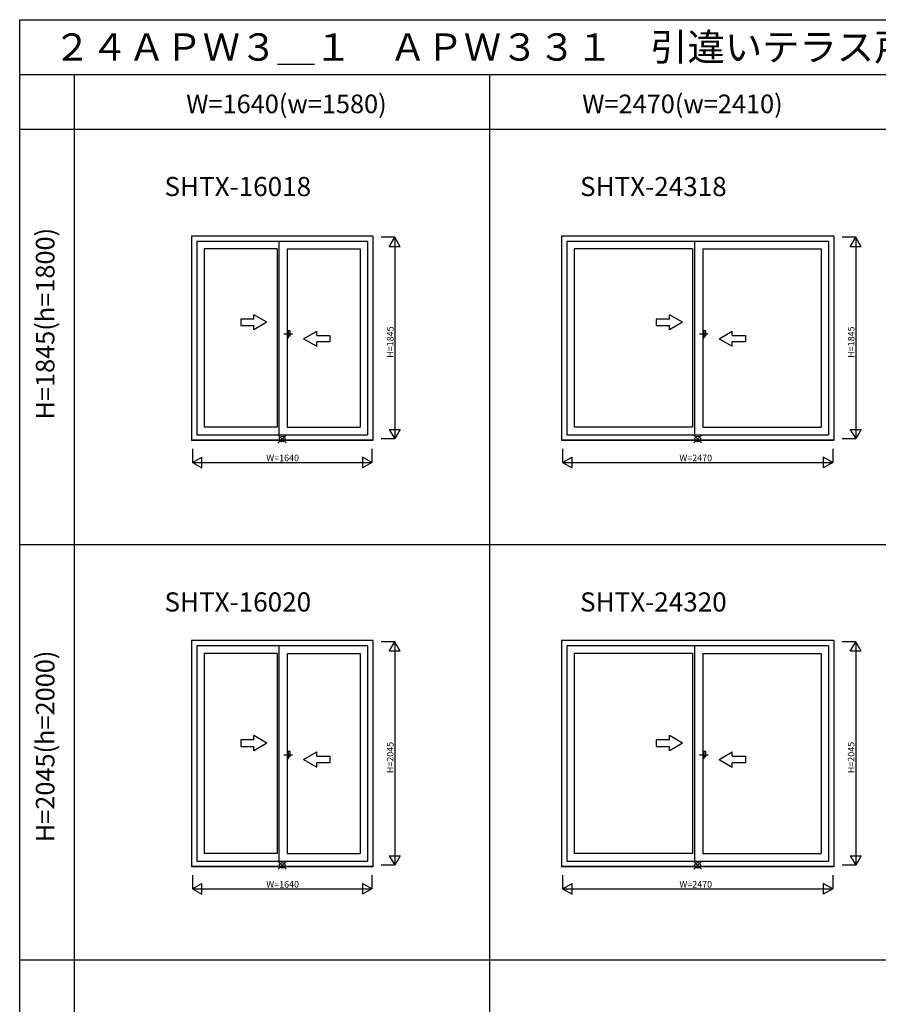
# Model space of a CAD drawing. Extents: x 0 to 27500, y 0 to 20000.
# Drawn here: x 0 to 7851, y 10993 to 20000 of the extents above; entities that cross this region are included whole.
import ezdxf
from ezdxf.enums import TextEntityAlignment as Align

# ---------------------------------------------------------------- set-up
doc = ezdxf.new("R2010")
doc.units = 0
doc.linetypes.add('PHANTOM2', pattern=[31.75, 15.875, -3.175, 3.175, -3.175, 3.175, -3.175])
doc.layers.get('0').update_dxf_attribs({"linetype": 'CONTINUOUS'})
for name, color, linetype in [('YKK_A1', 4, 'CONTINUOUS'), ('YKK_A2', 3, 'CONTINUOUS'), ('YKK_F1', 7, 'CONTINUOUS'), ('YKK_IN', 1, 'CONTINUOUS'), ('YKK_N1', 2, 'CONTINUOUS')]:
    doc.layers.add(name, color=color, linetype=linetype)
doc.styles.add('EXTFONT', font='txt.shx', dxfattribs={"height": 60, "bigfont": 'EXTFONT'})
doc.styles.get("Standard").update_dxf_attribs({"font": 'txt', "bigfont": 'BIGFONT'})

msp = doc.modelspace()

# ---------------------------------------------------------------- linework, layer by layer
at = {"layer": 'YKK_A1'}
for p, q in [((1570, 18020), (1570, 16149.4)), ((3230, 18020), (1570, 18020)), ((3230, 18020), (3230, 16149.4)), ((7445, 18020), (4955, 18020)), ((4955, 18020), (4955, 16149.4)), ((7445, 18020), (7445, 16149.4)), ((1619, 17971), (1619, 16204)), ((3181, 17971), (1619, 17971)), ((2370.5, 17971), (2370.5, 16204)), ((3181, 17971), (3181, 16204)), ((7396, 17971), (5004, 17971)), ((5004, 17971), (5004, 16204)), ((6170.5, 17971), (6170.5, 16204)), ((7396, 17971), (7396, 16204)), ((1686, 17903), (1686, 16273)), ((2353.5, 17903), (1686, 17903)), ((2353.5, 17903), (2353.5, 16273)), ((2446.5, 17903), (3114, 17903)), ((2446.5, 17903), (2446.5, 16273)), ((3114, 17903), (3114, 16273)), ((6153.5, 17903), (5071, 17903)), ((5071, 17903), (5071, 16273)), ((6153.5, 17903), (6153.5, 16273)), ((6246.5, 17903), (7329, 17903)), ((6246.5, 17903), (6246.5, 16273)), ((7329, 17903), (7329, 16273)), ((2353.5, 16273), (1686, 16273)), ((2446.5, 16273), (3114, 16273)), ((6153.5, 16273), (5071, 16273)), ((6246.5, 16273), (7329, 16273)), ((3230, 16155), (1570, 16155)), ((3230, 16149.4), (1570, 16149.4)), ((1619, 16204), (3181, 16204)), ((7445, 16155), (4955, 16155)), ((7445, 16149.4), (4955, 16149.4)), ((5004, 16204), (7396, 16204)), ((1570, 14320), (1570, 12249.4)), ((3230, 14320), (1570, 14320)), ((1619, 14271), (1619, 12304)), ((3181, 14271), (1619, 14271)), ((2370.5, 14271), (2370.5, 12304)), ((3181, 14271), (3181, 12304)), ((3230, 14320), (3230, 12249.4)), ((7445, 14320), (4955, 14320)), ((4955, 14320), (4955, 12249.4)), ((7396, 14271), (5004, 14271)), ((5004, 14271), (5004, 12304)), ((6170.5, 14271), (6170.5, 12304)), ((7396, 14271), (7396, 12304)), ((7445, 14320), (7445, 12249.4)), ((1686, 14203), (1686, 12373)), ((2353.5, 14203), (1686, 14203)), ((2353.5, 14203), (2353.5, 12373)), ((2446.5, 14203), (2446.5, 12373)), ((2446.5, 14203), (3114, 14203)), ((3114, 14203), (3114, 12373)), ((6153.5, 14203), (5071, 14203)), ((5071, 14203), (5071, 12373)), ((6153.5, 14203), (6153.5, 12373)), ((6246.5, 14203), (6246.5, 12373)), ((6246.5, 14203), (7329, 14203)), ((7329, 14203), (7329, 12373)), ((2353.5, 12373), (1686, 12373)), ((2446.5, 12373), (3114, 12373)), ((6153.5, 12373), (5071, 12373)), ((6246.5, 12373), (7329, 12373)), ((3230, 12255), (1570, 12255)), ((3230, 12249.4), (1570, 12249.4)), ((1619, 12304), (3181, 12304)), ((7445, 12255), (4955, 12255)), ((7445, 12249.4), (4955, 12249.4)), ((5004, 12304), (7396, 12304))]:
    msp.add_line(p, q, dxfattribs=at)
at = {"layer": 'YKK_A1', "linetype": 'Continuous'}
for p, q in [((2261, 17231.8), (2141, 17301)), ((2141, 17261.8), (2141, 17301)), ((6060.9, 17231.8), (5940.9, 17301)), ((5940.9, 17261.8), (5940.9, 17301)), ((2141, 17261.8), (2021, 17261.8)), ((2021, 17261.8), (2021, 17201.8)), ((2261, 17231.8), (2141, 17162.5)), ((5940.9, 17261.8), (5820.9, 17261.8)), ((5820.9, 17261.8), (5820.9, 17201.8)), ((6060.9, 17231.8), (5940.9, 17162.5)), ((2021, 17201.8), (2141, 17201.8)), ((2141, 17162.5), (2141, 17201.8)), ((2596, 17081.8), (2716, 17151)), ((2716, 17111.8), (2716, 17151)), ((5820.9, 17201.8), (5940.9, 17201.8)), ((5940.9, 17162.5), (5940.9, 17201.8)), ((6395.9, 17081.8), (6515.9, 17151)), ((6515.9, 17111.8), (6515.9, 17151)), ((2596, 17081.8), (2716, 17012.5)), ((2716, 17111.8), (2836, 17111.8)), ((2716, 17012.5), (2716, 17051.8)), ((2836, 17051.8), (2716, 17051.8)), ((2836, 17111.8), (2836, 17051.8)), ((6395.9, 17081.8), (6515.9, 17012.5)), ((6515.9, 17111.8), (6635.9, 17111.8)), ((6515.9, 17012.5), (6515.9, 17051.8)), ((6635.9, 17051.8), (6515.9, 17051.8)), ((6635.9, 17111.8), (6635.9, 17051.8)), ((2261, 13382.8), (2141, 13452)), ((2141, 13412.8), (2141, 13452)), ((6060.9, 13382.8), (5940.9, 13452)), ((5940.9, 13412.8), (5940.9, 13452)), ((2141, 13412.8), (2021, 13412.8)), ((2021, 13412.8), (2021, 13352.8)), ((2021, 13352.8), (2141, 13352.8)), ((2261, 13382.8), (2141, 13313.5)), ((2141, 13313.5), (2141, 13352.8)), ((5940.9, 13412.8), (5820.9, 13412.8)), ((5820.9, 13412.8), (5820.9, 13352.8)), ((5820.9, 13352.8), (5940.9, 13352.8)), ((6060.9, 13382.8), (5940.9, 13313.5)), ((5940.9, 13313.5), (5940.9, 13352.8)), ((2596, 13232.8), (2716, 13302)), ((2716, 13262.8), (2716, 13302)), ((2716, 13262.8), (2836, 13262.8)), ((2836, 13262.8), (2836, 13202.8)), ((6395.9, 13232.8), (6515.9, 13302)), ((6515.9, 13262.8), (6515.9, 13302)), ((6515.9, 13262.8), (6635.9, 13262.8)), ((6635.9, 13262.8), (6635.9, 13202.8)), ((2596, 13232.8), (2716, 13163.5)), ((2836, 13202.8), (2716, 13202.8)), ((2716, 13163.5), (2716, 13202.8)), ((6395.9, 13232.8), (6515.9, 13163.5)), ((6515.9, 13163.5), (6515.9, 13202.8)), ((6635.9, 13202.8), (6515.9, 13202.8))]:
    msp.add_line(p, q, dxfattribs=at)
at = {"layer": 'YKK_A1', "linetype": 'PHANTOM2'}
for p, q in [((2494.5, 17122), (2414.5, 17122)), ((6294.5, 17122), (6214.5, 17122)), ((2494.5, 13273), (2414.5, 13273)), ((6294.5, 13273), (6214.5, 13273))]:
    msp.add_line(p, q, dxfattribs=at)
at = {"layer": 'YKK_A2', "linetype": 'Continuous'}
for p, q in [((2446.5, 17153.5), (2446.5, 17090.5)), ((2446.5, 17153.5), (2446.5, 17090.5)), ((2459.1, 17153.5), (2446.5, 17153.5)), ((2459.1, 17153.5), (2446.5, 17153.5)), ((2474, 17153.5), (2459.1, 17153.5)), ((2474, 17153.5), (2459.1, 17153.5)), ((2459.1, 17090.5), (2459.1, 17153.5)), ((2459.1, 17090.5), (2459.1, 17153.5)), ((2474, 17108), (2474, 17153.5)), ((2474, 17108), (2474, 17153.5)), ((6246.5, 17153.5), (6246.5, 17090.5)), ((6246.5, 17153.5), (6246.5, 17090.5)), ((6259.1, 17153.5), (6246.5, 17153.5)), ((6259.1, 17153.5), (6246.5, 17153.5)), ((6259.1, 17090.5), (6259.1, 17153.5)), ((6259.1, 17090.5), (6259.1, 17153.5)), ((6274, 17153.5), (6259.1, 17153.5)), ((6274, 17153.5), (6259.1, 17153.5)), ((6274, 17108), (6274, 17153.5)), ((6274, 17108), (6274, 17153.5)), ((2446.5, 17090.5), (2459.1, 17090.5)), ((2446.5, 17090.5), (2459.1, 17090.5)), ((2459.1, 17108), (2474, 17108)), ((2459.1, 17108), (2474, 17108)), ((6246.5, 17090.5), (6259.1, 17090.5)), ((6246.5, 17090.5), (6259.1, 17090.5)), ((6259.1, 17108), (6274, 17108)), ((6259.1, 17108), (6274, 17108)), ((2459.1, 13304.5), (2446.5, 13304.5)), ((2459.1, 13304.5), (2446.5, 13304.5)), ((2446.5, 13304.5), (2446.5, 13241.5)), ((2446.5, 13304.5), (2446.5, 13241.5)), ((2446.5, 13241.5), (2459.1, 13241.5)), ((2446.5, 13241.5), (2459.1, 13241.5)), ((2474, 13304.5), (2459.1, 13304.5)), ((2474, 13304.5), (2459.1, 13304.5)), ((2459.1, 13241.5), (2459.1, 13304.5)), ((2459.1, 13241.5), (2459.1, 13304.5)), ((2459.1, 13259), (2474, 13259)), ((2459.1, 13259), (2474, 13259)), ((2474, 13259), (2474, 13304.5)), ((2474, 13259), (2474, 13304.5)), ((6259.1, 13304.5), (6246.5, 13304.5)), ((6259.1, 13304.5), (6246.5, 13304.5)), ((6246.5, 13304.5), (6246.5, 13241.5)), ((6246.5, 13304.5), (6246.5, 13241.5)), ((6246.5, 13241.5), (6259.1, 13241.5)), ((6246.5, 13241.5), (6259.1, 13241.5)), ((6274, 13304.5), (6259.1, 13304.5)), ((6274, 13304.5), (6259.1, 13304.5)), ((6259.1, 13241.5), (6259.1, 13304.5)), ((6259.1, 13241.5), (6259.1, 13304.5)), ((6259.1, 13259), (6274, 13259)), ((6259.1, 13259), (6274, 13259)), ((6274, 13259), (6274, 13304.5)), ((6274, 13259), (6274, 13304.5))]:
    msp.add_line(p, q, dxfattribs=at)
at = {"layer": 'YKK_F1', "color": 7}
for p, q in [((0, 20000), (27500, 20000)), ((0, 0), (0, 20000)), ((0, 19500), (27000, 19500)), ((500, 0), (500, 19500)), ((4300, 0), (4300, 19500)), ((0, 19000), (27000, 19000)), ((0, 15200), (27000, 15200)), ((0, 11400), (27000, 11400))]:
    msp.add_line(p, q, dxfattribs=at)
at = {"layer": 'YKK_IN', "linetype": 'Continuous'}
for p, q in [((2364.6, 16200.4), (2435.4, 16129.6)), ((2364.6, 16129.6), (2435.4, 16200.4)), ((6164.6, 16200.4), (6235.4, 16129.6)), ((6164.6, 16129.6), (6235.4, 16200.4)), ((2364.6, 12229.6), (2435.4, 12300.4)), ((2364.6, 12300.4), (2435.4, 12229.6)), ((6164.6, 12229.6), (6235.4, 12300.4)), ((6164.6, 12300.4), (6235.4, 12229.6))]:
    msp.add_line(p, q, dxfattribs=at)
for centre in [(2400, 16165), (6200, 16165), (2400, 12265), (6200, 12265)]:
    msp.add_circle(centre, 25, dxfattribs=at)
at = {"layer": 'YKK_N1', "linetype": 'Continuous'}
for p, q in [((3430, 18010), (3305, 18010)), ((3380, 17923.4), (3430, 18010)), ((3480, 17923.4), (3380, 17923.4)), ((3430, 18010), (3430, 16165)), ((3480, 17923.4), (3430, 18010)), ((7645, 18010), (7520, 18010)), ((7595, 17923.4), (7645, 18010)), ((7695, 17923.4), (7595, 17923.4)), ((7645, 18010), (7645, 16165)), ((7695, 17923.4), (7645, 18010)), ((3380, 16251.6), (3430, 16165)), ((3380, 16251.6), (3480, 16251.6)), ((3480, 16251.6), (3430, 16165)), ((7595, 16251.6), (7645, 16165)), ((7595, 16251.6), (7695, 16251.6)), ((7695, 16251.6), (7645, 16165)), ((3430, 16165), (3305, 16165)), ((7645, 16165), (7520, 16165)), ((1580, 16074.4), (1580, 15949.4)), ((3220, 16074.4), (3220, 15949.4)), ((4965, 16074.4), (4965, 15949.4)), ((7435, 16074.4), (7435, 15949.4)), ((1580, 15949.4), (1666.6, 15999.4)), ((1580, 15949.4), (3220, 15949.4)), ((1580, 15949.4), (1666.6, 15899.4)), ((1666.6, 15899.4), (1666.6, 15999.4)), ((3220, 15949.4), (3133.4, 15999.4)), ((3133.4, 15999.4), (3133.4, 15899.4)), ((3220, 15949.4), (3133.4, 15899.4)), ((4965, 15949.4), (5051.6, 15999.4)), ((4965, 15949.4), (7435, 15949.4)), ((4965, 15949.4), (5051.6, 15899.4)), ((5051.6, 15899.4), (5051.6, 15999.4)), ((7435, 15949.4), (7348.4, 15999.4)), ((7348.4, 15999.4), (7348.4, 15899.4)), ((7435, 15949.4), (7348.4, 15899.4)), ((3430, 14310), (3305, 14310)), ((3380, 14223.4), (3430, 14310)), ((3430, 14310), (3430, 12265)), ((3480, 14223.4), (3430, 14310)), ((7645, 14310), (7520, 14310)), ((7595, 14223.4), (7645, 14310)), ((7645, 14310), (7645, 12265)), ((7695, 14223.4), (7645, 14310)), ((3480, 14223.4), (3380, 14223.4)), ((7695, 14223.4), (7595, 14223.4)), ((3380, 12351.6), (3430, 12265)), ((3380, 12351.6), (3480, 12351.6)), ((3480, 12351.6), (3430, 12265)), ((7595, 12351.6), (7645, 12265)), ((7595, 12351.6), (7695, 12351.6)), ((7695, 12351.6), (7645, 12265)), ((3430, 12265), (3305, 12265)), ((7645, 12265), (7520, 12265)), ((1580, 12174.4), (1580, 12049.4)), ((3220, 12174.4), (3220, 12049.4)), ((4965, 12174.4), (4965, 12049.4)), ((7435, 12174.4), (7435, 12049.4)), ((1580, 12049.4), (1666.6, 12099.4)), ((1666.6, 11999.4), (1666.6, 12099.4)), ((3133.4, 12099.4), (3133.4, 11999.4)), ((3220, 12049.4), (3133.4, 12099.4)), ((4965, 12049.4), (5051.6, 12099.4)), ((5051.6, 11999.4), (5051.6, 12099.4)), ((7435, 12049.4), (7348.4, 12099.4)), ((7348.4, 12099.4), (7348.4, 11999.4)), ((1580, 12049.4), (3220, 12049.4)), ((1580, 12049.4), (1666.6, 11999.4)), ((3220, 12049.4), (3133.4, 11999.4)), ((4965, 12049.4), (7435, 12049.4)), ((4965, 12049.4), (5051.6, 11999.4)), ((7435, 12049.4), (7348.4, 11999.4))]:
    msp.add_line(p, q, dxfattribs=at)

# ---------------------------------------------------------------- texts
at = {"style": 'EXTFONT'}
for s, height, p in [('２４ＡＰＷ３＿１\u3000ＡＰＷ３３１\u3000引違いテラス戸２・４枚建\u3000外観姿図・内観姿図\u3000２×４', 250, (309.2, 19625)), ('SHTX-16018', 175, (1323.7, 18386.4)), ('SHTX-24318', 175, (5123.7, 18386.4)), ('SHTX-16020', 175, (1323.7, 14586.4)), ('SHTX-24320', 175, (5123.7, 14586.4))]:
    msp.add_text(s, height=height, dxfattribs=at).set_placement(p)
at = {"color": 3, "style": 'EXTFONT'}
for s, p in [('W=1640(w=1580)', (2439.3, 19144.8)), ('W=2470(w=2410)', (6060.3, 19144.8))]:
    msp.add_text(s, height=170, dxfattribs=at).set_placement(p, align=Align.CENTER)
for s, p in [('H=1845(h=1800)', (255, 17219.1)), ('H=2045(h=2000)', (255, 13352.4))]:
    msp.add_text(s, height=170, rotation=90, dxfattribs=at).set_placement(p, align=Align.MIDDLE)
at = {"layer": 'YKK_N1'}
for s, p in [('H=1845', (3418, 16907.2)), ('H=1845', (7633, 16907.2)), ('H=2045', (3418, 13107.2)), ('H=2045', (7633, 13107.2))]:
    msp.add_text(s, height=60, rotation=90, dxfattribs=at).set_placement(p)
for s, p in [('W=1640', (2255, 15961.4)), ('W=2470', (6032.5, 15961.4)), ('W=1640', (2255, 12061.4)), ('W=2470', (6032.5, 12061.4))]:
    msp.add_text(s, height=60, dxfattribs=at).set_placement(p)

doc.saveas('drawing.dxf')
